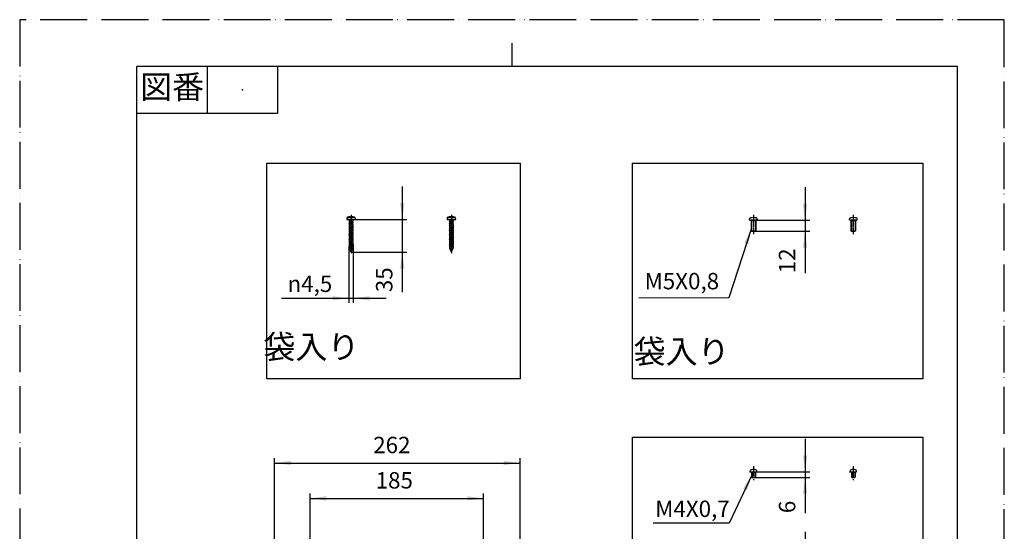
# Model space of a CAD drawing. Units: millimetres. Extents: x 0 to 1050, y 0 to 1485.
# Drawn here: x 0 to 1050, y 939 to 1485 of the extents above; entities that cross this region are included whole.
import ezdxf

# ---------------------------------------------------------------- set-up
doc = ezdxf.new("R2010")
doc.units = ezdxf.units.MM
doc.linetypes.add('DASH_CENTER', pattern=[14, 11, -1, 1, -1])
doc.linetypes.add('PHANTOM', pattern=[13, 10, -1, 0, -1, 0, -1])
doc.layers.add('1', color=7, linetype='Continuous')
doc.styles.add('CONVERTER_11', font='txt.shx', dxfattribs={"width": 0.9})
doc.styles.add('CONVERTER_12', font='MS Mincho.ttf', dxfattribs={"width": 0.89})
doc.dimstyles.new('ME10_DIM_10', dxfattribs={"dimtxt": 17.5, "dimasz": 17.5, "dimexe": 5, "dimexo": 0, "dimgap": 5, "dimtad": 1, "dimdsep": 46, "dimtxsty": 'CONVERTER_11', "dimsah": 1, "dimcen": 0.09, "dimclrd": 2, "dimclre": 2, "dimclrt": 7, "dimadec": 0, "dimazin": 0, "dimtfac": 1, "dimtdec": 4, "dimtix": 1, "dimtmove": 0, "dimatfit": 3, "dimfxl": 1, "dimtolj": 1, "dimtzin": 0, "dimarcsym": 0})
doc.dimstyles.new('ME10_DIM_11', dxfattribs={"dimtxt": 17.5, "dimasz": 17.5, "dimexe": 5, "dimexo": 0, "dimgap": 5, "dimtad": 1, "dimdsep": 46, "dimtxsty": 'CONVERTER_11', "dimsah": 1, "dimcen": 0.09, "dimclrd": 2, "dimclre": 2, "dimclrt": 7, "dimadec": 0, "dimazin": 0, "dimtfac": 1, "dimtdec": 4, "dimtix": 1, "dimtmove": 0, "dimatfit": 3, "dimfxl": 1, "dimtolj": 1, "dimtzin": 0, "dimarcsym": 0})
doc.dimstyles.new('ME10_DIM_12', dxfattribs={"dimtxt": 17.5, "dimasz": 17.5, "dimexe": 5, "dimexo": 0, "dimgap": 5, "dimtad": 1, "dimdsep": 46, "dimtxsty": 'CONVERTER_11', "dimsah": 1, "dimcen": 0.09, "dimclrd": 2, "dimclre": 2, "dimclrt": 7, "dimadec": 0, "dimazin": 0, "dimtfac": 1, "dimtdec": 4, "dimtix": 1, "dimtmove": 0, "dimatfit": 3, "dimfxl": 1, "dimtolj": 1, "dimtzin": 0, "dimarcsym": 0})
doc.dimstyles.new('ME10_DIM_13', dxfattribs={"dimtxt": 17.5, "dimasz": 17.5, "dimexe": 5, "dimexo": 0, "dimgap": 5, "dimtad": 1, "dimdsep": 46, "dimtxsty": 'CONVERTER_11', "dimsah": 1, "dimcen": 0.09, "dimclrd": 2, "dimclre": 2, "dimclrt": 7, "dimadec": 0, "dimazin": 0, "dimtfac": 1, "dimtdec": 4, "dimtix": 1, "dimtmove": 0, "dimatfit": 3, "dimfxl": 1, "dimtolj": 1, "dimtzin": 0, "dimarcsym": 0})
doc.dimstyles.new('ME10_DIM_14', dxfattribs={"dimtxt": 17.5, "dimasz": 17.5, "dimexe": 5, "dimexo": 0, "dimgap": 5, "dimtad": 1, "dimdsep": 46, "dimtxsty": 'CONVERTER_11', "dimsah": 1, "dimcen": 0.09, "dimclrd": 2, "dimclre": 2, "dimclrt": 7, "dimadec": 0, "dimazin": 0, "dimtfac": 1, "dimtdec": 4, "dimtix": 1, "dimtmove": 0, "dimatfit": 3, "dimfxl": 1, "dimtolj": 1, "dimtzin": 0, "dimarcsym": 0})
doc.dimstyles.new('ME10_DIM_17', dxfattribs={"dimtxt": 17.5, "dimasz": 17.5, "dimexe": 5, "dimexo": 0, "dimgap": 5, "dimtad": 1, "dimdsep": 46, "dimtxsty": 'CONVERTER_11', "dimsah": 1, "dimcen": 0.09, "dimclrd": 2, "dimclre": 2, "dimclrt": 7, "dimadec": 0, "dimazin": 0, "dimtfac": 1, "dimtdec": 4, "dimtix": 1, "dimtmove": 0, "dimatfit": 3, "dimfxl": 1, "dimtolj": 1, "dimtzin": 0, "dimarcsym": 0})
doc.dimstyles.new('ME10_DIM_23', dxfattribs={"dimtxt": 17.5, "dimasz": 17.5, "dimexe": 5, "dimexo": 0, "dimgap": 5, "dimtad": 1, "dimdsep": 46, "dimtxsty": 'CONVERTER_11', "dimsah": 1, "dimcen": 0.09, "dimclrd": 2, "dimclre": 2, "dimclrt": 7, "dimadec": 0, "dimazin": 0, "dimtfac": 1, "dimtdec": 4, "dimtix": 1, "dimtmove": 0, "dimatfit": 3, "dimfxl": 1, "dimtolj": 1, "dimtzin": 0, "dimarcsym": 0})
doc.dimstyles.get("Standard").update_dxf_attribs({"dimtxt": 0.18, "dimasz": 0.18, "dimexe": 0.18, "dimexo": 0.0625, "dimgap": 0.09, "dimtad": 0, "dimtih": 1, "dimtoh": 1, "dimdec": 4, "dimzin": 0, "dimdsep": 46, "dimtxsty": 'Standard', "dimcen": 0.09, "dimadec": 0, "dimazin": 0, "dimtfac": 1, "dimtdec": 4, "dimtofl": 0, "dimtmove": 0, "dimatfit": 3, "dimfxl": 1, "dimtolj": 1, "dimtzin": 0, "dimarcsym": 0})

# ---------------------------------------------------------------- blocks, each defined once
blk = doc.blocks.new('*D23')
at = {"layer": '1', "color": 2, "linetype": 'Continuous'}
for p, q in [((837.6, 938.3), (837.6, 903.3)), ((781.1, 903.3), (842.6, 903.3)), ((837.6, 903.3), (837.6, 899.3)), ((781.1, 899.3), (842.6, 899.3)), ((837.6, 899.3), (837.6, 860.4))]:
    blk.add_line(p, q, dxfattribs=at)
at = {"layer": '1', "color": 2}
for points in [[(835.3, 920.8), (839.9, 920.8), (837.6, 903.3)], [(839.9, 881.8), (835.3, 881.8), (837.6, 899.3)]]:
    blk.add_solid(points, dxfattribs=at)
at = {"layer": '1', "color": 7, "insert": (832.6, 860.4), "char_height": 17.5, "attachment_point": 7, "rotation": 90, "line_spacing_factor": 0.60024, "style": 'CONVERTER_11'}
blk.add_mtext('4', dxfattribs=at)
blk = doc.blocks.new('72-298-C2__2', base_point=(885.5, 900.3))
at = {"color": 7, "linetype": 'Continuous'}
for p, q in [((885.5, 907.2), (892.5, 907.2)), ((885.5, 906.8), (885.5, 907.2)), ((892.5, 906.8), (885.5, 906.8)), ((892.5, 906.8), (892.5, 907.2))]:
    blk.add_line(p, q, dxfattribs=at)
for start, end in [(90, 138.593), (41.4069, 90)]:
    blk.add_arc((889, 904.1), 4.6, start, end, dxfattribs=at)
at = {"layer": '1', "color": 7, "linetype": 'Continuous'}
for p, q in [((887.5, 906.4), (887.5, 906.8)), ((887.8, 906.4), (887.5, 906.4)), ((887.5, 902.8), (887.5, 906.4)), ((890.2, 906.4), (887.8, 906.4)), ((890.2, 906.4), (890.5, 906.4)), ((890.5, 906.8), (890.5, 906.4)), ((890.5, 906.4), (890.5, 902.8)), ((890.5, 902.8), (887.5, 902.8))]:
    blk.add_line(p, q, dxfattribs=at)
at = {"layer": '1', "color": 2, "linetype": 'Continuous'}
for p, q in [((887.5, 906.8), (887.8, 906.4)), ((887.8, 902.8), (887.8, 906.4)), ((890.5, 906.8), (890.2, 906.4)), ((890.2, 906.4), (890.2, 902.8))]:
    blk.add_line(p, q, dxfattribs=at)
at = {"layer": '1', "color": 4, "linetype": 'PHANTOM'}
blk.add_line((889, 910.8), (889, 900.3), dxfattribs=at)
blk = doc.blocks.new('72-301-4X6-C2__3', base_point=(885, 996.6))
at = {"layer": '1', "color": 7, "linetype": 'Continuous'}
for p, q in [((885, 1002.6), (887, 1002.6)), ((885.5, 1002.6), (885.5, 1003.3)), ((887, 1002.6), (887, 1002)), ((887, 1002.6), (891, 1002.6)), ((887, 1002), (891, 1002)), ((887, 1002), (887, 997)), ((891, 1002.6), (891, 1002)), ((891, 1002.6), (892.5, 1002.6)), ((891, 1002), (891, 997)), ((892.5, 1002.6), (892.5, 1003.3)), ((887.4, 996.6), (887, 997)), ((887, 997), (891, 997)), ((887.4, 996.6), (890.6, 996.6)), ((890.6, 996.6), (891, 997))]:
    blk.add_line(p, q, dxfattribs=at)
at = {"layer": '1', "color": 2, "linetype": 'Continuous'}
for p, q in [((887, 1002.6), (887.4, 1002)), ((887.4, 1002), (887.4, 996.6)), ((891, 1002.6), (890.6, 1002)), ((890.6, 1002), (890.6, 996.6))]:
    blk.add_line(p, q, dxfattribs=at)
at = {"layer": '1', "color": 7, "linetype": 'Continuous'}
for centre, radius, start, end in [((887.2, 1003.1), 1.7, 109.9319, 173.5441), ((889, 999.8), 5.38, 63.6122, 116.3878), ((890.8, 1003.1), 1.7, 6.4559, 70.0681)]:
    blk.add_arc(centre, radius, start, end, dxfattribs=at)
blk = doc.blocks.new('*D24')
at = {"layer": '1', "color": 2, "linetype": 'Continuous'}
for p, q in [((837.6, 1037.6), (837.6, 1002.6)), ((780.6, 1002.6), (842.6, 1002.6)), ((837.6, 1002.6), (837.6, 996.6)), ((780.9, 996.6), (842.6, 996.6)), ((837.6, 996.6), (837.6, 958.4))]:
    blk.add_line(p, q, dxfattribs=at)
at = {"layer": '1', "color": 2}
for points in [[(835.3, 1020.1), (839.9, 1020.1), (837.6, 1002.6)], [(839.9, 979.1), (835.3, 979.1), (837.6, 996.6)]]:
    blk.add_solid(points, dxfattribs=at)
at = {"layer": '1', "color": 7, "insert": (832.6, 958.4), "char_height": 17.5, "attachment_point": 7, "rotation": 90, "line_spacing_factor": 0.60024, "style": 'CONVERTER_11'}
blk.add_mtext('6', dxfattribs=at)
blk = doc.blocks.new('72-319-C2__5', base_point=(884.8, 1257.7))
at = {"layer": '1', "color": 7, "linetype": 'Continuous'}
for p, q in [((884.8, 1271.2), (884.9, 1272.3)), ((884.8, 1271.2), (886.5, 1271.2)), ((886.5, 1271.2), (891, 1271.2)), ((886.5, 1271.2), (886.5, 1270.5)), ((886.5, 1270.5), (891.5, 1270.5)), ((886.5, 1270.5), (886.5, 1259.6)), ((891, 1271.2), (891.5, 1271.2)), ((891.5, 1271.2), (891.5, 1270.5)), ((891.5, 1271.2), (893.1, 1271.2)), ((891.5, 1270.5), (891.5, 1259.6)), ((893.1, 1271.2), (893.1, 1272.3)), ((886.5, 1259.6), (891.5, 1259.6)), ((886.9, 1259.2), (886.5, 1259.6)), ((886.9, 1259.2), (891.1, 1259.2)), ((891.1, 1259.2), (891.5, 1259.6))]:
    blk.add_line(p, q, dxfattribs=at)
at = {"layer": '1', "color": 2, "linetype": 'Continuous'}
for p, q in [((886.9, 1270.5), (886.5, 1271.2)), ((886.9, 1270.5), (886.9, 1259.2)), ((891.1, 1270.5), (891.5, 1271.2)), ((891.1, 1270.5), (891.1, 1259.2))]:
    blk.add_line(p, q, dxfattribs=at)
at = {"layer": '1', "color": 2, "linetype": 'DASH_CENTER'}
blk.add_line((889, 1274.6), (889, 1257.7), dxfattribs=at)
at = {"layer": '1', "color": 7, "linetype": 'Continuous'}
for centre, radius, start, end in [((886.2, 1272.2), 1.23, 103.2721, 172.3912), ((888.7, 1262.4), 11.3, 88.3569, 104.2378), ((889.3, 1262.4), 11.3, 75.7622, 91.6431), ((891.8, 1272.2), 1.23, 7.6088, 76.7279)]:
    blk.add_arc(centre, radius, start, end, dxfattribs=at)
blk = doc.blocks.new('*D25')
at = {"layer": '1', "color": 2, "linetype": 'Continuous'}
for p, q in [((837.6, 1306.2), (837.6, 1271.2)), ((778.4, 1271.2), (842.6, 1271.2)), ((837.6, 1271.2), (837.6, 1259.2)), ((780.5, 1259.2), (842.6, 1259.2)), ((837.6, 1259.2), (837.6, 1214.4))]:
    blk.add_line(p, q, dxfattribs=at)
at = {"layer": '1', "color": 2}
for points in [[(835.3, 1288.7), (839.9, 1288.7), (837.6, 1271.2)], [(839.9, 1241.7), (835.3, 1241.7), (837.6, 1259.2)]]:
    blk.add_solid(points, dxfattribs=at)
at = {"layer": '1', "color": 7, "insert": (832.6, 1214.4), "char_height": 17.5, "attachment_point": 7, "rotation": 90, "line_spacing_factor": 0.60024, "style": 'CONVERTER_11'}
blk.add_mtext('12', dxfattribs=at)
blk = doc.blocks.new('開示A4')
at = {"layer": '1', "color": 4, "linetype": 'PHANTOM'}
for p, q in [((0, 297), (0, 0)), ((210, 297), (0, 297)), ((210, 0), (210, 297))]:
    blk.add_line(p, q, dxfattribs=at)
at = {"layer": '1', "color": 2, "linetype": 'Continuous'}
for p, q in [((105, 287), (105, 292)), ((40, 287), (40, 277)), ((55, 287), (55, 277)), ((55, 277), (25, 277))]:
    blk.add_line(p, q, dxfattribs=at)
at = {"layer": '1', "color": 7, "linetype": 'Continuous'}
for p, q in [((105, 287), (25, 287)), ((25, 148.5), (25, 287)), ((200, 287), (105, 287)), ((200, 148.5), (200, 287))]:
    blk.add_line(p, q, dxfattribs=at)
at = {"layer": '1', "color": 4}
blk.add_point((47.5, 282), dxfattribs=at)
at = {"layer": '1', "color": 2, "insert": (32.5, 282), "char_height": 5, "attachment_point": 5, "line_spacing_factor": 0.454545, "style": 'CONVERTER_12'}
blk.add_mtext('図番', dxfattribs=at)
blk = doc.blocks.new('72-263-C2__9', base_point=(538.5, 1074.4))
at = {"color": 7, "linetype": 'Continuous'}
blk.add_line((458.7, 1268.9), (458.7, 1267.6), dxfattribs=at)
at = {"layer": '1', "color": 7, "linetype": 'Continuous'}
for p, q in [((455.9, 1273.9), (455.7, 1271.9)), ((455.7, 1271.9), (458.1, 1271.9)), ((455.9, 1273.9), (464.8, 1273.9)), ((458.1, 1271.1), (458.1, 1271.9)), ((458.1, 1271.9), (462.6, 1271.9)), ((458.1, 1271.1), (460.4, 1271.6)), ((458.1, 1271.1), (458.7, 1270.8)), ((458.7, 1270.8), (460.4, 1271.3)), ((458.7, 1270.8), (458.7, 1269.5)), ((462.6, 1271.9), (465, 1271.9)), ((462.6, 1270.2), (462.6, 1271.9)), ((465, 1271.9), (464.8, 1273.9)), ((458.1, 1269.2), (460.4, 1269.7)), ((458.7, 1269.5), (458.1, 1269.2)), ((458.1, 1269.2), (458.7, 1268.9)), ((458.1, 1267.3), (460.4, 1267.8)), ((458.7, 1267.6), (458.1, 1267.3)), ((458.1, 1267.3), (458.7, 1267)), ((458.1, 1265.4), (460.4, 1265.9)), ((458.7, 1265.7), (458.1, 1265.4)), ((458.1, 1265.4), (458.7, 1265.1)), ((458.1, 1263.5), (460.4, 1264)), ((458.7, 1263.8), (458.1, 1263.5)), ((458.1, 1263.5), (458.7, 1263.2)), ((458.1, 1261.6), (460.4, 1262.1)), ((458.7, 1261.9), (458.1, 1261.6)), ((458.1, 1261.6), (458.7, 1261.3)), ((458.1, 1259.7), (460.4, 1260.2)), ((458.7, 1260), (458.1, 1259.7)), ((458.7, 1269.5), (460.4, 1270)), ((458.7, 1268.9), (460.4, 1269.4)), ((458.7, 1267.6), (462.1, 1268.6)), ((458.7, 1267), (460.4, 1267.5)), ((458.7, 1267), (458.7, 1265.7)), ((458.7, 1265.7), (460.4, 1266.2)), ((458.7, 1265.1), (460.4, 1265.6)), ((458.7, 1265.1), (458.7, 1263.8)), ((458.7, 1263.8), (460.4, 1264.3)), ((458.7, 1263.2), (460.4, 1263.7)), ((458.7, 1263.2), (458.7, 1261.9)), ((458.7, 1261.9), (460.4, 1262.4)), ((458.7, 1261.3), (460.4, 1261.8)), ((458.7, 1261.3), (458.7, 1260)), ((458.7, 1260), (460.4, 1260.5)), ((460.4, 1269.7), (462.6, 1270.2)), ((460.4, 1269.4), (462.1, 1269.8)), ((460.4, 1267.8), (462.6, 1268.3)), ((460.4, 1267.5), (462.1, 1267.9)), ((460.4, 1266.2), (462.1, 1266.7)), ((460.4, 1265.9), (462.6, 1266.4)), ((460.4, 1265.6), (462.1, 1266)), ((460.4, 1264.3), (462.1, 1264.8)), ((460.4, 1264), (462.6, 1264.5)), ((460.4, 1263.7), (462.1, 1264.1)), ((460.4, 1262.4), (462.1, 1262.9)), ((460.4, 1262.1), (462.6, 1262.6)), ((460.4, 1261.8), (462.1, 1262.2)), ((460.4, 1260.5), (462.1, 1261)), ((460.4, 1260.2), (462.6, 1260.7)), ((460.4, 1259.9), (462.1, 1260.3)), ((462.1, 1269.8), (462.6, 1270.2)), ((462.1, 1268.6), (462.1, 1269.8)), ((462.6, 1268.3), (462.1, 1268.6)), ((462.1, 1267.9), (462.6, 1268.3)), ((462.1, 1266.7), (462.1, 1267.9)), ((462.6, 1266.4), (462.1, 1266.7)), ((462.1, 1266), (462.6, 1266.4)), ((462.1, 1266), (462.1, 1264.8)), ((462.6, 1264.5), (462.1, 1264.8)), ((462.1, 1264.1), (462.6, 1264.5)), ((462.1, 1264.1), (462.1, 1262.9)), ((462.6, 1262.6), (462.1, 1262.9)), ((462.1, 1262.2), (462.6, 1262.6)), ((462.1, 1262.2), (462.1, 1261)), ((462.6, 1260.7), (462.1, 1261)), ((462.1, 1260.3), (462.6, 1260.7)), ((462.1, 1260.3), (462.1, 1259.1)), ((458.1, 1259.7), (458.7, 1259.4)), ((458.1, 1257.8), (460.4, 1258.3)), ((458.7, 1258.1), (458.1, 1257.8)), ((458.1, 1257.8), (458.7, 1257.5)), ((458.1, 1255.9), (460.4, 1256.4)), ((458.7, 1256.2), (458.1, 1255.9)), ((458.1, 1255.9), (458.7, 1255.6)), ((458.1, 1254), (460.4, 1254.5)), ((458.7, 1254.3), (458.1, 1254)), ((458.1, 1254), (458.7, 1253.7)), ((458.1, 1252.1), (460.4, 1252.6)), ((458.7, 1252.4), (458.1, 1252.1)), ((458.1, 1252.1), (458.7, 1251.8)), ((458.1, 1250.2), (460.4, 1250.7)), ((458.7, 1250.5), (458.1, 1250.2)), ((458.1, 1250.2), (458.7, 1249.9)), ((458.7, 1259.4), (460.4, 1259.9)), ((458.7, 1259.4), (458.7, 1258.1)), ((458.7, 1258.1), (460.4, 1258.6)), ((458.7, 1257.5), (460.4, 1258)), ((458.7, 1257.5), (458.7, 1256.2)), ((458.7, 1256.2), (460.4, 1256.7)), ((458.7, 1255.6), (460.4, 1256.1)), ((458.7, 1255.6), (458.7, 1254.3)), ((458.7, 1254.3), (460.4, 1254.8)), ((458.7, 1253.7), (460.4, 1254.2)), ((458.7, 1253.7), (458.7, 1252.4)), ((458.7, 1252.4), (460.4, 1252.9)), ((458.7, 1251.8), (460.4, 1252.3)), ((458.7, 1251.8), (458.7, 1250.5)), ((458.7, 1250.5), (460.4, 1251)), ((458.7, 1249.9), (460.4, 1250.4)), ((458.7, 1249.9), (458.7, 1248.6)), ((460.4, 1258.6), (462.1, 1259.1)), ((460.4, 1258.3), (462.6, 1258.8)), ((460.4, 1258), (462.1, 1258.4)), ((460.4, 1256.7), (462.1, 1257.2)), ((460.4, 1256.4), (462.6, 1256.9)), ((460.4, 1256.1), (462.1, 1256.5)), ((460.4, 1254.8), (462.1, 1255.3)), ((460.4, 1254.5), (462.6, 1255)), ((460.4, 1254.2), (462.1, 1254.6)), ((460.4, 1252.9), (462.1, 1253.4)), ((460.4, 1252.6), (462.6, 1253.1)), ((460.4, 1252.3), (462.1, 1252.7)), ((460.4, 1251), (462.1, 1251.5)), ((460.4, 1250.7), (462.6, 1251.2)), ((460.4, 1250.4), (462.1, 1250.8)), ((460.4, 1249.1), (462.1, 1249.6)), ((462.6, 1258.8), (462.1, 1259.1)), ((462.1, 1258.4), (462.6, 1258.8)), ((462.1, 1258.4), (462.1, 1257.2)), ((462.6, 1256.9), (462.1, 1257.2)), ((462.1, 1256.5), (462.6, 1256.9)), ((462.1, 1256.5), (462.1, 1255.3)), ((462.6, 1255), (462.1, 1255.3)), ((462.1, 1254.6), (462.6, 1255)), ((462.1, 1254.6), (462.1, 1253.4)), ((462.6, 1253.1), (462.1, 1253.4)), ((462.1, 1252.7), (462.6, 1253.1)), ((462.1, 1252.7), (462.1, 1251.5)), ((462.6, 1251.2), (462.1, 1251.5)), ((462.1, 1250.8), (462.6, 1251.2)), ((462.1, 1250.8), (462.1, 1249.6)), ((462.6, 1249.3), (462.1, 1249.6)), ((458.1, 1248.3), (460.4, 1248.8)), ((458.7, 1248.6), (458.1, 1248.3)), ((458.1, 1248.3), (458.7, 1248)), ((458.1, 1246.4), (460.4, 1246.9)), ((458.7, 1246.7), (458.1, 1246.4)), ((458.1, 1246.4), (458.7, 1246.1)), ((458.1, 1244.5), (460.4, 1245)), ((458.7, 1244.8), (458.1, 1244.5)), ((458.1, 1244.5), (458.7, 1244.2)), ((458.1, 1242.6), (460.4, 1243.1)), ((458.7, 1242.9), (458.1, 1242.6)), ((458.1, 1242.6), (458.7, 1242.3)), ((458.3, 1240.7), (460.4, 1241.2)), ((458.3, 1240.7), (458.7, 1240.9)), ((458.3, 1240.7), (459, 1240.3)), ((458.7, 1248.6), (460.4, 1249.1)), ((458.7, 1248), (460.4, 1248.5)), ((458.7, 1248), (458.7, 1246.7)), ((458.7, 1246.7), (460.4, 1247.2)), ((458.7, 1246.1), (460.4, 1246.6)), ((458.7, 1246.1), (458.7, 1244.8)), ((458.7, 1244.8), (460.4, 1245.3)), ((458.7, 1244.2), (460.4, 1244.7)), ((458.7, 1244.2), (458.7, 1242.9)), ((458.7, 1242.9), (460.4, 1243.4)), ((458.7, 1242.3), (460.4, 1242.8)), ((458.7, 1242.3), (458.7, 1241)), ((458.7, 1240.9), (460.4, 1241.5)), ((458.7, 1240.9), (458.7, 1241)), ((459, 1240.3), (460.4, 1240.8)), ((459.5, 1238.9), (459, 1240.3)), ((459.3, 1238.8), (460.4, 1239.2)), ((459.5, 1238.9), (460.4, 1239.3)), ((460.4, 1248.8), (462.6, 1249.3)), ((460.4, 1248.5), (462.1, 1248.9)), ((460.4, 1247.2), (462.1, 1247.7)), ((460.4, 1246.9), (462.6, 1247.4)), ((460.4, 1246.6), (462.1, 1247)), ((460.4, 1245.3), (462.1, 1245.8)), ((460.4, 1245), (462.6, 1245.5)), ((460.4, 1244.7), (462.1, 1245.1)), ((460.4, 1243.4), (462.1, 1243.9)), ((460.4, 1243.1), (462.6, 1243.6)), ((460.4, 1242.8), (462.1, 1243.2)), ((460.4, 1241.5), (462.1, 1242)), ((460.4, 1241.2), (462.6, 1241.7)), ((460.4, 1240.8), (462.1, 1241.3)), ((460.4, 1239.3), (461.6, 1239.9)), ((460.4, 1239.2), (461.9, 1239.8)), ((460.4, 1239), (461.4, 1239.5)), ((460.8, 1237.9), (461.4, 1239.5)), ((461.9, 1239.8), (461.4, 1239.5)), ((461.6, 1239.9), (462.1, 1241)), ((461.9, 1239.8), (461.6, 1239.9)), ((462.1, 1248.9), (462.6, 1249.3)), ((462.1, 1248.9), (462.1, 1247.7)), ((462.6, 1247.4), (462.1, 1247.7)), ((462.1, 1247), (462.6, 1247.4)), ((462.1, 1247), (462.1, 1245.8)), ((462.6, 1245.5), (462.1, 1245.8)), ((462.1, 1245.1), (462.6, 1245.5)), ((462.1, 1245.1), (462.1, 1243.9)), ((462.6, 1243.6), (462.1, 1243.9)), ((462.1, 1243.2), (462.6, 1243.6)), ((462.1, 1243.2), (462.1, 1242)), ((462.6, 1241.7), (462.1, 1242)), ((462.1, 1241.3), (462.6, 1241.7)), ((462.1, 1241), (462.1, 1241.3)), ((459.3, 1238.8), (459.5, 1238.9)), ((459.3, 1238.8), (459.7, 1238.6)), ((459.7, 1238.6), (460.4, 1239)), ((460.4, 1236.9), (459.7, 1238.6)), ((460.8, 1237.9), (460.4, 1237.7)), ((460.4, 1237.7), (460.9, 1237.9)), ((460.7, 1237.8), (460.4, 1237.7)), ((460.4, 1236.9), (460.7, 1237.8)), ((460.9, 1237.9), (460.7, 1237.8)), ((460.9, 1237.9), (460.8, 1237.9))]:
    blk.add_line(p, q, dxfattribs=at)
for centre, start, end in [((460.1, 1263.1), 88.7714, 111.3843), ((460.6, 1263.1), 68.6157, 91.2286)]:
    blk.add_arc(centre, 11.7, start, end, dxfattribs=at)
blk = doc.blocks.new('*D26')
at = {"layer": '1', "color": 2, "linetype": 'Continuous'}
for p, q in [((351.1, 1242.6), (351.1, 1182.7)), ((355.6, 1245.4), (355.6, 1182.7)), ((279, 1187.7), (351.1, 1187.7)), ((351.1, 1187.7), (355.6, 1187.7)), ((355.6, 1187.7), (390.6, 1187.7))]:
    blk.add_line(p, q, dxfattribs=at)
at = {"layer": '1', "color": 2}
for points in [[(333.6, 1185.4), (333.6, 1190), (351.1, 1187.7)], [(373.1, 1190), (373.1, 1185.4), (355.6, 1187.7)]]:
    blk.add_solid(points, dxfattribs=at)
at = {"layer": '1', "color": 7, "insert": (285.6, 1194.4), "char_height": 17.5, "attachment_point": 7, "rotation": 0.0001, "line_spacing_factor": 0.60024, "style": 'CONVERTER_11'}
blk.add_mtext('\\C7;{\\Fgdt;n}\\C7;4,5', dxfattribs=at)
blk = doc.blocks.new('*D27')
at = {"layer": '1', "color": 2, "linetype": 'Continuous'}
for p, q in [((407.9, 1306.9), (407.9, 1271.9)), ((358, 1271.9), (412.9, 1271.9)), ((407.9, 1271.9), (407.9, 1236.9)), ((353.4, 1236.9), (412.9, 1236.9)), ((407.9, 1236.9), (407.9, 1194.2))]:
    blk.add_line(p, q, dxfattribs=at)
at = {"layer": '1', "color": 2}
for points in [[(405.6, 1289.4), (410.2, 1289.4), (407.9, 1271.9)], [(410.2, 1219.4), (405.6, 1219.4), (407.9, 1236.9)]]:
    blk.add_solid(points, dxfattribs=at)
at = {"layer": '1', "color": 7, "insert": (402.9, 1194.2), "char_height": 17.5, "attachment_point": 7, "rotation": 90, "line_spacing_factor": 0.60024, "style": 'CONVERTER_11'}
blk.add_mtext('35', dxfattribs=at)
blk = doc.blocks.new('*D30')
at = {"layer": '1', "color": 2, "linetype": 'Continuous'}
for p, q in [((309.7, 844.4), (309.7, 979.2)), ((494.7, 844.4), (494.7, 979.2)), ((309.7, 974.2), (494.7, 974.2))]:
    blk.add_line(p, q, dxfattribs=at)
at = {"layer": '1', "color": 2}
for points in [[(327.2, 976.5), (327.2, 971.8), (309.7, 974.2)], [(477.2, 971.8), (477.2, 976.5), (494.7, 974.2)]]:
    blk.add_solid(points, dxfattribs=at)
at = {"layer": '1', "color": 7, "insert": (379.6, 979.2), "char_height": 17.5, "attachment_point": 7, "rotation": 0.0001, "line_spacing_factor": 0.60024, "style": 'CONVERTER_11'}
blk.add_mtext('185', dxfattribs=at)
blk = doc.blocks.new('*D36')
at = {"layer": '1', "color": 2, "linetype": 'Continuous'}
for p, q in [((271.7, 901.4), (271.7, 1016.9)), ((271.7, 1011.9), (533.7, 1011.9)), ((533.7, 901.4), (533.7, 1016.9))]:
    blk.add_line(p, q, dxfattribs=at)
at = {"layer": '1', "color": 2}
for points in [[(289.2, 1014.2), (289.2, 1009.6), (271.7, 1011.9)], [(516.2, 1009.6), (516.2, 1014.2), (533.7, 1011.9)]]:
    blk.add_solid(points, dxfattribs=at)
at = {"layer": '1', "color": 7, "insert": (377, 1016.9), "char_height": 17.5, "attachment_point": 7, "rotation": 0.0001, "line_spacing_factor": 0.60024, "style": 'CONVERTER_11'}
blk.add_mtext('262', dxfattribs=at)
blk = doc.blocks.new('72-298-C2__1', base_point=(666.655, 860.351))
at = {"color": 7, "linetype": 'Continuous'}
for p, q in [((779.121, 903.674), (786.021, 903.674)), ((779.121, 903.331), (779.121, 903.674)), ((786.021, 903.331), (779.121, 903.331)), ((786.021, 903.331), (786.021, 903.674))]:
    blk.add_line(p, q, dxfattribs=at)
for start, end in [(90, 138.593004), (41.406904, 90)]:
    blk.add_arc((782.571, 900.631), 4.6, start, end, dxfattribs=at)
at = {"layer": '1', "color": 7, "linetype": 'Continuous'}
for p, q in [((781.071, 902.898), (781.071, 903.331)), ((784.071, 903.331), (784.071, 902.898)), ((781.321, 902.898), (781.071, 902.898)), ((781.071, 899.331), (781.071, 902.898)), ((784.071, 899.331), (781.071, 899.331)), ((783.821, 902.898), (781.321, 902.898)), ((783.821, 902.898), (784.071, 902.898)), ((784.071, 902.898), (784.071, 899.331))]:
    blk.add_line(p, q, dxfattribs=at)
at = {"layer": '1', "color": 2, "linetype": 'Continuous'}
for p, q in [((781.071, 903.331), (781.321, 902.898)), ((784.071, 903.331), (783.821, 902.898)), ((781.321, 899.331), (781.321, 902.898)), ((783.821, 902.898), (783.821, 899.331))]:
    blk.add_line(p, q, dxfattribs=at)
at = {"layer": '1', "color": 4, "linetype": 'PHANTOM'}
blk.add_line((782.571, 907.331), (782.571, 896.831), dxfattribs=at)
at = {"layer": '1', "color": 2}
blk.add_solid([(774.045, 884.647), (770.13, 887.078), (781.321, 900.728)], dxfattribs=at)
at = {"layer": '1', "color": 7, "insert": (712.26, 876.477), "char_height": 17.5, "attachment_point": 5, "line_spacing_factor": 0.720288, "style": 'CONVERTER_11'}
blk.add_mtext('M3X0,5', dxfattribs=at)
at = {"layer": '1'}
dim = blk.add_linear_dim(base=(837.571, 903.331), p1=(781.071, 899.331), p2=(781.071, 903.331), angle=90, dimstyle='ME10_DIM_10', dxfattribs=at)
dim.commit()
dim.dimension.update_dxf_attribs({"geometry": '*D23', "text_midpoint": (823.821, 865.601), "text_rotation": 90})
at = {"layer": '1', "color": 2, "linetype": 'Continuous', "has_arrowhead": 0}
blk.add_leader([(781.321, 900.728), (756.645, 861), (666.655, 861)], dimstyle='Standard', dxfattribs=at)
blk = doc.blocks.new('72-301-4X6-C2__4', base_point=(675.566, 947.625))
at = {"layer": '1', "color": 7, "linetype": 'Continuous'}
for p, q in [((778.571, 1002.625), (780.571, 1002.625)), ((779.071, 1002.625), (779.071, 1003.256)), ((780.571, 1002.625), (784.571, 1002.625)), ((780.571, 1002.625), (780.571, 1002.019)), ((780.571, 1002.019), (780.571, 996.975)), ((780.571, 1002.019), (784.571, 1002.019)), ((784.571, 1002.625), (784.571, 1002.019)), ((784.571, 1002.625), (786.071, 1002.625)), ((784.571, 1002.019), (784.571, 996.975)), ((786.071, 1002.625), (786.071, 1003.256)), ((780.571, 996.975), (784.571, 996.975)), ((780.95, 996.625), (780.571, 996.975)), ((780.95, 996.625), (784.192, 996.625)), ((784.192, 996.625), (784.571, 996.975))]:
    blk.add_line(p, q, dxfattribs=at)
at = {"layer": '1', "color": 2, "linetype": 'Continuous'}
for p, q in [((780.571, 1002.625), (780.95, 1002.019)), ((780.95, 1002.019), (780.95, 996.625)), ((784.571, 1002.625), (784.192, 1002.019)), ((784.192, 1002.019), (784.192, 996.625))]:
    blk.add_line(p, q, dxfattribs=at)
at = {"layer": '1', "color": 7, "linetype": 'Continuous'}
for centre, radius, start, end in [((780.762, 1003.064), 1.702, 109.931898, 173.544098), ((782.571, 999.85), 5.375, 63.6122, 116.3878), ((784.38, 1003.064), 1.702, 6.455902, 70.068102)]:
    blk.add_arc(centre, radius, start, end, dxfattribs=at)
at = {"layer": '1', "color": 2}
blk.add_solid([(775.614, 982.698), (771.442, 984.652), (780.95, 999.523)], dxfattribs=at)
at = {"layer": '1', "color": 7, "insert": (717.452, 960.805), "char_height": 17.5, "attachment_point": 5, "line_spacing_factor": 1.320528, "style": 'CONVERTER_11'}
blk.add_mtext('M4X0,7', dxfattribs=at)
at = {"layer": '1'}
dim = blk.add_linear_dim(base=(837.571, 1002.625), p1=(780.95, 996.625), p2=(780.571, 1002.625), angle=90, dimstyle='ME10_DIM_11', dxfattribs=at)
dim.commit()
dim.dimension.update_dxf_attribs({"geometry": '*D24', "text_midpoint": (823.821, 963.622), "text_rotation": 90})
at = {"layer": '1', "color": 2, "linetype": 'Continuous', "has_arrowhead": 0}
blk.add_leader([(780.95, 999.523), (756.645, 947.625), (675.566, 947.625)], dimstyle='Standard', dxfattribs=at)
blk = doc.blocks.new('72-298S', base_point=(653.6, 804.5))
at = {"color": 2, "linetype": 'DASH_CENTER'}
for p, q in [((782.6, 908.7), (782.6, 911.7)), ((782.6, 891.9), (782.6, 908.7)), ((889, 908.7), (889, 911.7)), ((889, 898.8), (889, 908.7))]:
    blk.add_line(p, q, dxfattribs=at)
at = {"layer": '1', "color": 2, "linetype": 'Continuous'}
for p, q in [((653.6, 804.5), (653.6, 1039.5)), ((653.6, 1039.5), (963, 1039.5)), ((963, 1039.5), (963, 804.5)), ((963, 804.5), (653.6, 804.5))]:
    blk.add_line(p, q, dxfattribs=at)
at = {"layer": '1', "color": 2, "linetype": 'DASH_CENTER'}
for p, q in [((782.6, 1008.7), (782.6, 993.6)), ((889, 1008.7), (889, 993.6))]:
    blk.add_line(p, q, dxfattribs=at)
at = {"layer": '1'}
for name, p in [('72-301-4X6-C2__4', (675.6, 947.6)), ('72-301-4X6-C2__3', (885, 996.6)), ('72-298-C2__1', (666.7, 860.4)), ('72-298-C2__2', (885.5, 900.3))]:
    blk.add_blockref(name, p, dxfattribs=at)
at = {"layer": '1', "color": 7, "insert": (725.9, 827.6), "char_height": 25, "attachment_point": 5, "line_spacing_factor": 0.545455, "style": 'CONVERTER_12'}
blk.add_mtext('袋入りX2', dxfattribs=at)
blk = doc.blocks.new('72-319-C2__6', base_point=(660.446, 1187.845))
at = {"layer": '1', "color": 7, "linetype": 'Continuous'}
for p, q in [((778.421, 1271.23), (778.519, 1272.349)), ((778.421, 1271.23), (780.071, 1271.23)), ((780.071, 1271.23), (780.071, 1270.537)), ((780.071, 1271.23), (784.571, 1271.23)), ((780.071, 1270.537), (780.071, 1259.63)), ((780.071, 1270.537), (785.071, 1270.537)), ((784.571, 1271.23), (785.071, 1271.23)), ((785.071, 1271.23), (786.721, 1271.23)), ((785.071, 1271.23), (785.071, 1270.537)), ((785.071, 1270.537), (785.071, 1259.63)), ((786.721, 1271.23), (786.623, 1272.349)), ((780.471, 1259.23), (780.071, 1259.63)), ((780.071, 1259.63), (785.071, 1259.63)), ((780.471, 1259.23), (784.671, 1259.23)), ((784.671, 1259.23), (785.071, 1259.63))]:
    blk.add_line(p, q, dxfattribs=at)
at = {"layer": '1', "color": 2, "linetype": 'Continuous'}
for p, q in [((780.471, 1270.537), (780.071, 1271.23)), ((780.471, 1270.537), (780.471, 1259.23)), ((784.671, 1270.537), (785.071, 1271.23)), ((784.671, 1270.537), (784.671, 1259.23))]:
    blk.add_line(p, q, dxfattribs=at)
at = {"layer": '1', "color": 2, "linetype": 'DASH_CENTER'}
blk.add_line((782.571, 1274.588), (782.571, 1257.73), dxfattribs=at)
at = {"layer": '1', "color": 7, "linetype": 'Continuous'}
for centre, radius, start, end in [((779.741, 1272.186), 1.233, 103.27206, 172.39121), ((782.246, 1262.4), 11.335, 88.356937, 104.237787), ((782.896, 1262.4), 11.335, 75.762213, 91.643063), ((785.4, 1272.186), 1.233, 7.60879, 76.72794)]:
    blk.add_arc(centre, radius, start, end, dxfattribs=at)
at = {"layer": '1', "color": 2}
blk.add_solid([(777.228, 1245.147), (772.848, 1246.578), (780.471, 1262.498)], dxfattribs=at)
at = {"layer": '1', "color": 7, "insert": (706.23, 1203.753), "char_height": 17.5, "attachment_point": 5, "line_spacing_factor": 0.720288, "style": 'CONVERTER_11'}
blk.add_mtext('M5X0,8', dxfattribs=at)
at = {"layer": '1'}
dim = blk.add_linear_dim(base=(837.571, 1271.23), p1=(780.471, 1259.23), p2=(778.421, 1271.23), angle=90, dimstyle='ME10_DIM_12', dxfattribs=at)
dim.commit()
dim.dimension.update_dxf_attribs({"geometry": '*D25', "text_midpoint": (823.821, 1224.943), "text_rotation": 90})
at = {"layer": '1', "color": 2, "linetype": 'Continuous', "has_arrowhead": 0}
blk.add_leader([(780.471, 1262.498), (756.142, 1188), (660.446, 1187.845)], dimstyle='Standard', dxfattribs=at)
blk = doc.blocks.new('72-319S2', base_point=(653.6, 1101.7))
at = {"layer": '1', "color": 2, "linetype": 'Continuous'}
for p, q in [((653.6, 1101.7), (653.6, 1331.7)), ((653.6, 1331.7), (963, 1331.7)), ((963, 1331.7), (963, 1101.7)), ((963, 1101.7), (653.6, 1101.7))]:
    blk.add_line(p, q, dxfattribs=at)
at = {"layer": '1', "color": 2, "linetype": 'DASH_CENTER'}
for p, q in [((782.6, 1276.7), (782.6, 1256.2)), ((889, 1276.7), (889, 1256.2))]:
    blk.add_line(p, q, dxfattribs=at)
at = {"layer": '1'}
for name, p in [('72-319-C2__6', (660.4, 1187.8)), ('72-319-C2__5', (884.8, 1257.7))]:
    blk.add_blockref(name, p, dxfattribs=at)
at = {"layer": '1', "color": 7, "insert": (705.9, 1127.6), "char_height": 25, "attachment_point": 5, "line_spacing_factor": 0.545455, "style": 'CONVERTER_12'}
blk.add_mtext('袋入り', dxfattribs=at)
blk = doc.blocks.new('72-263-C2__10', base_point=(353.364, 1255.8))
at = {"color": 7, "linetype": 'Continuous'}
blk.add_line((351.664, 1268.863), (351.664, 1267.598), dxfattribs=at)
at = {"layer": '1', "color": 7, "linetype": 'Continuous'}
for p, q in [((348.889, 1273.898), (348.714, 1271.898)), ((348.714, 1271.898), (351.114, 1271.898)), ((348.889, 1273.898), (357.839, 1273.898)), ((351.114, 1271.898), (355.614, 1271.898)), ((351.114, 1271.081), (351.114, 1271.898)), ((351.114, 1271.081), (353.364, 1271.556)), ((351.114, 1271.081), (351.664, 1270.763)), ((351.664, 1270.763), (353.364, 1271.238)), ((351.664, 1270.763), (351.664, 1269.498)), ((355.614, 1271.898), (358.014, 1271.898)), ((355.614, 1270.131), (355.614, 1271.898)), ((358.014, 1271.898), (357.839, 1273.898)), ((351.114, 1269.181), (353.364, 1269.656)), ((351.664, 1269.498), (351.114, 1269.181)), ((351.114, 1269.181), (351.664, 1268.863)), ((351.114, 1267.281), (353.364, 1267.756)), ((351.664, 1267.598), (351.114, 1267.281)), ((351.114, 1267.281), (351.664, 1266.963)), ((351.114, 1265.381), (353.364, 1265.856)), ((351.664, 1265.698), (351.114, 1265.381)), ((351.114, 1265.381), (351.664, 1265.063)), ((351.114, 1263.481), (353.364, 1263.956)), ((351.664, 1263.798), (351.114, 1263.481)), ((351.114, 1263.481), (351.664, 1263.163)), ((351.114, 1261.581), (353.364, 1262.056)), ((351.664, 1261.898), (351.114, 1261.581)), ((351.114, 1261.581), (351.664, 1261.263)), ((351.114, 1259.681), (353.364, 1260.156)), ((351.664, 1269.498), (353.364, 1269.973)), ((351.664, 1268.863), (353.364, 1269.338)), ((351.664, 1267.598), (355.064, 1268.548)), ((351.664, 1266.963), (353.364, 1267.438)), ((351.664, 1266.963), (351.664, 1265.698)), ((351.664, 1265.698), (353.364, 1266.173)), ((351.664, 1265.063), (353.364, 1265.538)), ((351.664, 1265.063), (351.664, 1263.798)), ((351.664, 1263.798), (353.364, 1264.273)), ((351.664, 1263.163), (353.364, 1263.638)), ((351.664, 1263.163), (351.664, 1261.898)), ((351.664, 1261.898), (353.364, 1262.373)), ((351.664, 1261.263), (353.364, 1261.738)), ((351.664, 1261.263), (351.664, 1259.998)), ((351.664, 1259.998), (353.364, 1260.473)), ((353.364, 1269.656), (355.614, 1270.131)), ((353.364, 1269.338), (355.064, 1269.813)), ((353.364, 1267.756), (355.614, 1268.231)), ((353.364, 1267.438), (355.064, 1267.913)), ((353.364, 1266.173), (355.064, 1266.648)), ((353.364, 1265.856), (355.614, 1266.331)), ((353.364, 1265.538), (355.064, 1266.013)), ((353.364, 1264.273), (355.064, 1264.748)), ((353.364, 1263.956), (355.614, 1264.431)), ((353.364, 1263.638), (355.064, 1264.113)), ((353.364, 1262.373), (355.064, 1262.848)), ((353.364, 1262.056), (355.614, 1262.531)), ((353.364, 1261.738), (355.064, 1262.213)), ((353.364, 1260.473), (355.064, 1260.948)), ((353.364, 1260.156), (355.614, 1260.631)), ((353.364, 1259.838), (355.064, 1260.313)), ((355.064, 1269.813), (355.614, 1270.131)), ((355.064, 1268.548), (355.064, 1269.813)), ((355.614, 1268.231), (355.064, 1268.548)), ((355.064, 1267.913), (355.614, 1268.231)), ((355.064, 1266.648), (355.064, 1267.913)), ((355.614, 1266.331), (355.064, 1266.648)), ((355.064, 1266.013), (355.614, 1266.331)), ((355.064, 1266.013), (355.064, 1264.748)), ((355.614, 1264.431), (355.064, 1264.748)), ((355.064, 1264.113), (355.614, 1264.431)), ((355.064, 1264.113), (355.064, 1262.848)), ((355.614, 1262.531), (355.064, 1262.848)), ((355.064, 1262.213), (355.614, 1262.531)), ((355.064, 1262.213), (355.064, 1260.948)), ((355.614, 1260.631), (355.064, 1260.948)), ((355.064, 1260.313), (355.614, 1260.631)), ((355.064, 1260.313), (355.064, 1259.048)), ((351.664, 1259.998), (351.114, 1259.681)), ((351.114, 1259.681), (351.664, 1259.363)), ((351.114, 1257.781), (353.364, 1258.256)), ((351.664, 1258.098), (351.114, 1257.781)), ((351.114, 1257.781), (351.664, 1257.463)), ((351.114, 1255.881), (353.364, 1256.356)), ((351.664, 1256.198), (351.114, 1255.881)), ((351.114, 1255.881), (351.664, 1255.563)), ((351.114, 1253.981), (353.364, 1254.456)), ((351.664, 1254.298), (351.114, 1253.981)), ((351.114, 1253.981), (351.664, 1253.663)), ((351.114, 1252.081), (353.364, 1252.556)), ((351.664, 1252.398), (351.114, 1252.081)), ((351.114, 1252.081), (351.664, 1251.763)), ((351.114, 1250.181), (353.364, 1250.656)), ((351.664, 1250.498), (351.114, 1250.181)), ((351.114, 1250.181), (351.664, 1249.863)), ((351.664, 1259.363), (353.364, 1259.838)), ((351.664, 1259.363), (351.664, 1258.098)), ((351.664, 1258.098), (353.364, 1258.573)), ((351.664, 1257.463), (353.364, 1257.938)), ((351.664, 1257.463), (351.664, 1256.198)), ((351.664, 1256.198), (353.364, 1256.673)), ((351.664, 1255.563), (353.364, 1256.038)), ((351.664, 1255.563), (351.664, 1254.298)), ((351.664, 1254.298), (353.364, 1254.773)), ((351.664, 1253.663), (353.364, 1254.138)), ((351.664, 1253.663), (351.664, 1252.398)), ((351.664, 1252.398), (353.364, 1252.873)), ((351.664, 1251.763), (353.364, 1252.238)), ((351.664, 1251.763), (351.664, 1250.498)), ((351.664, 1250.498), (353.364, 1250.973)), ((351.664, 1249.863), (353.364, 1250.338)), ((351.664, 1249.863), (351.664, 1248.598)), ((353.364, 1258.573), (355.064, 1259.048)), ((353.364, 1258.256), (355.614, 1258.731)), ((353.364, 1257.938), (355.064, 1258.413)), ((353.364, 1256.673), (355.064, 1257.148)), ((353.364, 1256.356), (355.614, 1256.831)), ((353.364, 1256.038), (355.064, 1256.513)), ((353.364, 1254.773), (355.064, 1255.248)), ((353.364, 1254.456), (355.614, 1254.931)), ((353.364, 1254.138), (355.064, 1254.613)), ((353.364, 1252.873), (355.064, 1253.348)), ((353.364, 1252.556), (355.614, 1253.031)), ((353.364, 1252.238), (355.064, 1252.713)), ((353.364, 1250.973), (355.064, 1251.448)), ((353.364, 1250.656), (355.614, 1251.131)), ((353.364, 1250.338), (355.064, 1250.813)), ((353.364, 1249.073), (355.064, 1249.548)), ((355.614, 1258.731), (355.064, 1259.048)), ((355.064, 1258.413), (355.614, 1258.731)), ((355.064, 1258.413), (355.064, 1257.148)), ((355.614, 1256.831), (355.064, 1257.148)), ((355.064, 1256.513), (355.614, 1256.831)), ((355.064, 1256.513), (355.064, 1255.248)), ((355.614, 1254.931), (355.064, 1255.248)), ((355.064, 1254.613), (355.614, 1254.931)), ((355.064, 1254.613), (355.064, 1253.348)), ((355.614, 1253.031), (355.064, 1253.348)), ((355.064, 1252.713), (355.614, 1253.031)), ((355.064, 1252.713), (355.064, 1251.448)), ((355.614, 1251.131), (355.064, 1251.448)), ((355.064, 1250.813), (355.614, 1251.131)), ((355.064, 1250.813), (355.064, 1249.548)), ((355.614, 1249.231), (355.064, 1249.548)), ((351.114, 1248.281), (353.364, 1248.756)), ((351.664, 1248.598), (351.114, 1248.281)), ((351.114, 1248.281), (351.664, 1247.963)), ((351.114, 1246.381), (353.364, 1246.856)), ((351.664, 1246.698), (351.114, 1246.381)), ((351.114, 1246.381), (351.664, 1246.063)), ((351.114, 1244.481), (353.364, 1244.956)), ((351.664, 1244.798), (351.114, 1244.481)), ((351.114, 1244.481), (351.664, 1244.163)), ((351.114, 1242.581), (353.364, 1243.056)), ((351.664, 1242.898), (351.114, 1242.581)), ((351.114, 1242.581), (351.664, 1242.263)), ((351.29, 1240.681), (353.364, 1241.136)), ((351.29, 1240.681), (351.699, 1240.917)), ((351.29, 1240.681), (351.956, 1240.296)), ((351.664, 1248.598), (353.364, 1249.073)), ((351.664, 1247.963), (353.364, 1248.438)), ((351.664, 1247.963), (351.664, 1246.698)), ((351.664, 1246.698), (353.364, 1247.173)), ((351.664, 1246.063), (353.364, 1246.538)), ((351.664, 1246.063), (351.664, 1244.798)), ((351.664, 1244.798), (353.364, 1245.273)), ((351.664, 1244.163), (353.364, 1244.638)), ((351.664, 1244.163), (351.664, 1242.898)), ((351.664, 1242.898), (353.364, 1243.373)), ((351.664, 1242.263), (353.364, 1242.738)), ((351.664, 1242.263), (351.664, 1240.998)), ((351.699, 1240.917), (351.664, 1240.998)), ((351.699, 1240.917), (353.364, 1241.427)), ((351.956, 1240.296), (353.364, 1240.757)), ((352.535, 1238.898), (351.956, 1240.296)), ((352.332, 1238.781), (353.364, 1239.16)), ((352.535, 1238.898), (353.364, 1239.301)), ((353.364, 1248.756), (355.614, 1249.231)), ((353.364, 1248.438), (355.064, 1248.913)), ((353.364, 1247.173), (355.064, 1247.648)), ((353.364, 1246.856), (355.614, 1247.331)), ((353.364, 1246.538), (355.064, 1247.013)), ((353.364, 1245.273), (355.064, 1245.748)), ((353.364, 1244.956), (355.614, 1245.431)), ((353.364, 1244.638), (355.064, 1245.113)), ((353.364, 1243.373), (355.064, 1243.848)), ((353.364, 1243.056), (355.614, 1243.531)), ((353.364, 1242.738), (355.064, 1243.213)), ((353.364, 1241.427), (355.064, 1241.948)), ((353.364, 1241.136), (355.614, 1241.631)), ((353.364, 1240.757), (355.064, 1241.313)), ((353.364, 1239.301), (354.61, 1239.908)), ((353.364, 1239.16), (354.916, 1239.731)), ((353.364, 1238.93), (354.417, 1239.443)), ((353.774, 1237.889), (354.417, 1239.443)), ((354.916, 1239.731), (354.417, 1239.443)), ((354.61, 1239.908), (355.064, 1241.003)), ((354.916, 1239.731), (354.61, 1239.908)), ((355.064, 1248.913), (355.614, 1249.231)), ((355.064, 1248.913), (355.064, 1247.648)), ((355.614, 1247.331), (355.064, 1247.648)), ((355.064, 1247.013), (355.614, 1247.331)), ((355.064, 1247.013), (355.064, 1245.748)), ((355.614, 1245.431), (355.064, 1245.748)), ((355.064, 1245.113), (355.614, 1245.431)), ((355.064, 1245.113), (355.064, 1243.848)), ((355.614, 1243.531), (355.064, 1243.848)), ((355.064, 1243.213), (355.614, 1243.531)), ((355.064, 1243.213), (355.064, 1241.948)), ((355.614, 1241.631), (355.064, 1241.948)), ((355.064, 1241.313), (355.614, 1241.631)), ((355.064, 1241.003), (355.064, 1241.313)), ((352.332, 1238.781), (352.535, 1238.898)), ((352.332, 1238.781), (352.663, 1238.589)), ((352.663, 1238.589), (353.364, 1238.93)), ((353.364, 1236.898), (352.663, 1238.589)), ((353.774, 1237.889), (353.364, 1237.643)), ((353.364, 1237.643), (353.875, 1237.831)), ((353.711, 1237.736), (353.364, 1237.643)), ((353.364, 1236.898), (353.711, 1237.736)), ((353.875, 1237.831), (353.711, 1237.736)), ((353.875, 1237.831), (353.774, 1237.889))]:
    blk.add_line(p, q, dxfattribs=at)
for centre, start, end in [((353.114, 1263.042), 88.771377, 111.384251), ((353.614, 1263.042), 68.615749, 91.228623)]:
    blk.add_arc(centre, 11.659, start, end, dxfattribs=at)
at = {"layer": '1'}
dim = blk.add_linear_dim(base=(407.865, 1271.898), p1=(353.364, 1236.898), p2=(358.014, 1271.898), angle=90, dimstyle='ME10_DIM_14', dxfattribs=at)
dim.commit()
dim.dimension.update_dxf_attribs({"geometry": '*D27', "text_midpoint": (394.115, 1207.334), "text_rotation": 90})
dim = blk.add_linear_dim(base=(351.114, 1187.674), p1=(355.614, 1245.431), p2=(351.114, 1242.581), dimstyle='ME10_DIM_13', override={"dimpost": '{\\Fgdt;n}<>'}, dxfattribs=at)
dim.commit()
dim.dimension.update_dxf_attribs({"geometry": '*D26', "text_midpoint": (305.647, 1202.299), "text_rotation": 0.000139})
blk = doc.blocks.new('72-263S2', base_point=(1383, 1035))
at = {"layer": '1', "color": 2, "linetype": 'Continuous'}
for p, q in [((263.7, 1331.7), (533.7, 1331.7)), ((263.7, 1101.7), (263.7, 1331.7)), ((533.7, 1331.7), (533.7, 1101.7)), ((533.7, 1101.7), (263.7, 1101.7))]:
    blk.add_line(p, q, dxfattribs=at)
at = {"layer": '1', "color": 2, "linetype": 'DASH_CENTER'}
for p, q in [((353.4, 1276.7), (353.4, 1234.9)), ((460.4, 1276.7), (460.4, 1234.9))]:
    blk.add_line(p, q, dxfattribs=at)
at = {"layer": '1'}
for name, p in [('72-263-C2__10', (353.4, 1255.8)), ('72-263-C2__9', (538.5, 1074.4))]:
    blk.add_blockref(name, p, dxfattribs=at)
at = {"layer": '1', "color": 7, "insert": (311.1, 1132.6), "char_height": 25, "attachment_point": 5, "line_spacing_factor": 0.545455, "style": 'CONVERTER_12'}
blk.add_mtext('袋入り', dxfattribs=at)

msp = doc.modelspace()

# ---------------------------------------------------------------- block references
at = {"layer": '1', "xscale": 5, "yscale": 5, "zscale": 5}
msp.add_blockref('開示A4', (0, 0), dxfattribs=at)
at = {"layer": '1'}
for name, p in [('72-263S2', (1383, 1035)), ('72-319S2', (653.571, 1101.747)), ('72-298S', (653.571, 804.5))]:
    msp.add_blockref(name, p, dxfattribs=at)

# ---------------------------------------------------------------- dimensions: what is measured, and where the dimension line sits
dim = msp.add_aligned_dim(p1=(533.7, 901.401), p2=(271.7, 901.401), distance=-110.5, dimstyle='ME10_DIM_23', dxfattribs=at)
dim.commit()
dim.dimension.update_dxf_attribs({"geometry": '*D36', "text_midpoint": (398.009, 1025.651), "text_rotation": 0.000139})
dim = msp.add_linear_dim(base=(309.698, 974.151), p1=(494.698, 844.401), p2=(309.698, 844.401), dimstyle='ME10_DIM_17', dxfattribs=at)
dim.commit()
dim.dimension.update_dxf_attribs({"geometry": '*D30', "text_midpoint": (397.937, 987.901), "text_rotation": 0.000139})

doc.saveas('drawing.dxf')
